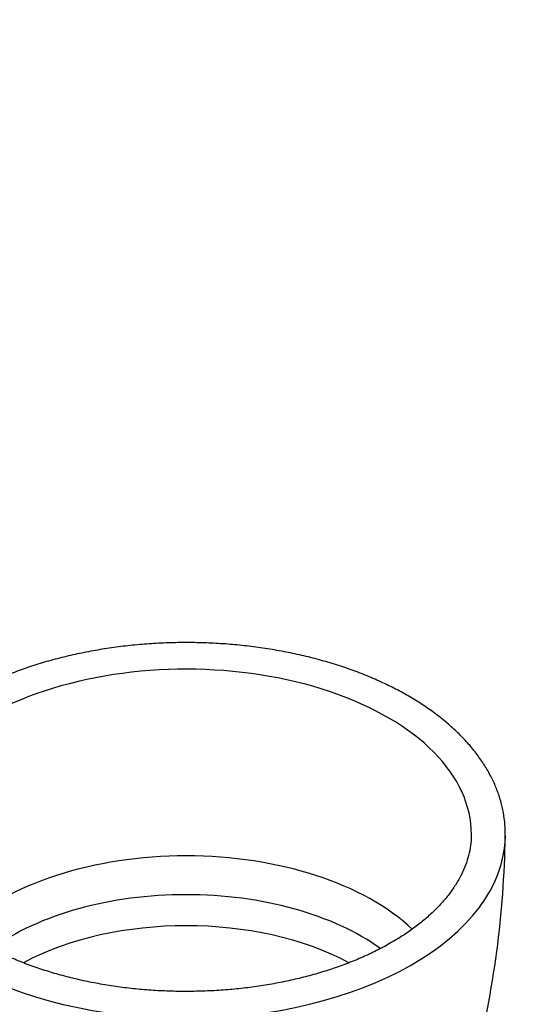
# Model space of a CAD drawing. Units: millimetres. Extents: x 0 to 1078, y 0 to 1164.
# Drawn here: x 629 to 689, y 248 to 364 of the extents above; entities that cross this region are included whole.
import ezdxf
from ezdxf import colors
from ezdxf.entities.mleader import LeaderData, LeaderLine
from ezdxf.math import Vec2, Vec3

# ---------------------------------------------------------------- set-up
doc = ezdxf.new("R2010")
doc.units = ezdxf.units.MM
doc.layers.add('DV6_Défaut', color=7, linetype='Continuous')
doc.layers.add('Défaut', color=7, linetype='Continuous')

# ---------------------------------------------------------------- blocks, each defined once
blk = doc.blocks.new('_DOT')
at = {"color": 0}
blk.add_line((0, 0), (-1, 0), dxfattribs=at)
at = {"color": 0, "const_width": 0.333}
blk.add_lwpolyline([(-0.1665, 0, 1), (0.1665, 0, 1)], format="xyb", close=True, dxfattribs=at)
blk = doc.blocks.new('SE5')
at = {"layer": 'DV6_Défaut', "color": 7, "linetype": 'Continuous'}
blk.add_arc((570.21, 269.48), 115.73, 345.6793, 359.1811, dxfattribs=at)
for centre, major_axis, start_param, end_param in [((648.46, 268.07), (-33.49, 0), 3.137002, 6.283185), ((648.46, 268.02), (-37.49, 0), 0.015224, 3.127698), ((648.46, 268.07), (-33.49, 0), 3.132533, 3.137002), ((648.46, 268.02), (-37.49, 0), -3.155488, -3.150669), ((648.46, 247.53), (-31.09, 0), 3.688674, 5.735523), ((648.46, 244.05), (-29.23, 0), 3.816958, 5.608301), ((648.46, 241.1), (-28.02, 0), 3.961983, 5.462684)]:
    blk.add_ellipse(centre, major_axis=major_axis, ratio=0.57735, start_param=start_param, end_param=end_param, dxfattribs=at)
for points, knots in [([(685.93, 267.71), (685.94, 268.01), (685.95, 268.68), (685.84, 269.89), (685.6, 271.23), (685.22, 272.57), (684.71, 273.89), (684.07, 275.19), (683.3, 276.47), (682.4, 277.72), (681.37, 278.93), (680.23, 280.1), (678.97, 281.22), (677.59, 282.3), (676.11, 283.33), (674.53, 284.29), (672.86, 285.2), (671.1, 286.04), (669.26, 286.82), (667.35, 287.53), (665.37, 288.16), (663.33, 288.73), (661.24, 289.22), (659.1, 289.64), (656.93, 289.97), (654.73, 290.24), (652.51, 290.42), (650.27, 290.52), (648.03, 290.55), (645.78, 290.49), (643.55, 290.36), (641.33, 290.14), (639.14, 289.85), (636.99, 289.48), (634.87, 289.04), (632.8, 288.52), (630.78, 287.93), (628.83, 287.26), (626.94, 286.53), (625.13, 285.73), (623.4, 284.86), (621.76, 283.93), (620.21, 282.93), (618.77, 281.88), (617.43, 280.78), (616.2, 279.62), (615.09, 278.42), (614.11, 277.17), (613.25, 275.89), (612.53, 274.58), (611.94, 273.25), (611.49, 271.89), (611.17, 270.53), (611, 269.17), (610.95, 268.19), (610.98, 267.72), (610.98, 267.68)], [0, 0, 0, 0, 0.010763, 0.028996, 0.047232, 0.065518, 0.083895, 0.102394, 0.12103, 0.139805, 0.158707, 0.177718, 0.196813, 0.215969, 0.235164, 0.254379, 0.273602, 0.292821, 0.31203, 0.331227, 0.350409, 0.369577, 0.388732, 0.407875, 0.427008, 0.446132, 0.465249, 0.484363, 0.503474, 0.522586, 0.541699, 0.560816, 0.57994, 0.599071, 0.618214, 0.637369, 0.656538, 0.675724, 0.694928, 0.71415, 0.73339, 0.752646, 0.771915, 0.79119, 0.810456, 0.829699, 0.848898, 0.868028, 0.887063, 0.905976, 0.924749, 0.943373, 0.961855, 0.980214, 0.998489, 1, 1, 1, 1]), ([(672.55, 255.29), (672.27, 255.13), (671.57, 254.73), (670.22, 254.05), (668.59, 253.32), (666.86, 252.64), (665.06, 252.02), (663.19, 251.46), (661.25, 250.97), (659.27, 250.55), (657.24, 250.2), (655.18, 249.93), (653.08, 249.72), (650.97, 249.6), (648.85, 249.55), (646.72, 249.57), (644.6, 249.67), (642.5, 249.84), (640.42, 250.09), (638.38, 250.42), (636.38, 250.81), (634.42, 251.28), (632.53, 251.81), (630.7, 252.41), (628.94, 253.06), (627.27, 253.78), (625.68, 254.55), (624.18, 255.38), (622.79, 256.25), (621.49, 257.16), (620.31, 258.11), (619.24, 259.09), (618.28, 260.11), (617.44, 261.14), (616.72, 262.2), (616.12, 263.28), (615.64, 264.37), (615.29, 265.47), (615.06, 266.59), (614.96, 267.46), (614.98, 267.91), (614.98, 268.03)], [0, 0, 0, 0, 0.013745, 0.039995, 0.066267, 0.09256, 0.118878, 0.14522, 0.171586, 0.197972, 0.224377, 0.250798, 0.277231, 0.303674, 0.330122, 0.356573, 0.383022, 0.409466, 0.435901, 0.462323, 0.488729, 0.515117, 0.541481, 0.567821, 0.594133, 0.620415, 0.646669, 0.672894, 0.699095, 0.725279, 0.751459, 0.777648, 0.803872, 0.830165, 0.856576, 0.883165, 0.909999, 0.937148, 0.964659, 0.992531, 1, 1, 1, 1]), ([(681.93, 267.97), (681.93, 267.71), (681.93, 267.13), (681.77, 266.11), (681.49, 264.97), (681.06, 263.84), (680.51, 262.73), (679.83, 261.64), (679.04, 260.58), (678.12, 259.54), (677.09, 258.54), (675.95, 257.57), (674.7, 256.64), (673.53, 255.87), (672.84, 255.46), (672.55, 255.29)], [0, 0, 0, 0, 0.052917, 0.138839, 0.224254, 0.308715, 0.392063, 0.47437, 0.555824, 0.636641, 0.71702, 0.79712, 0.877063, 0.956937, 1, 1, 1, 1])]:
    blk.add_open_spline(points, degree=3, knots=knots, dxfattribs=at)

msp = doc.modelspace()

# ---------------------------------------------------------------- block references
at = {"layer": 'Défaut'}
msp.add_blockref('SE5', (0, 0), dxfattribs=at)

# ---------------------------------------------------------------- leaders
at = {"layer": 'Défaut', "color": 7, "linetype": 'Continuous'}
ml = msp.add_multileader_mtext('Standard', dxfattribs=at)
ml.set_content('{\\pxsm0.9;\\fSolid Edge ISO|b1||i0||c0|p34;\\W1.; Erreur : Aucune référence\\P}', color=256)
ml.set_leader_properties()
ml.set_arrow_properties(name='DOT')
ml.build(insert=Vec2(0, 0))
ml.multileader.update_dxf_attribs({"leader_type": 0, "dogleg_length": 0, "arrow_head_size": 12})
ctx = ml.context
ctx.base_point, ctx.char_height, ctx.arrow_head_size, ctx.landing_gap_size = Vec3(879.78, 1152.92), 12, 12, 4.2
notes = []
notes.append((ctx, [(0, (0, 0, 0), (0, 0), (1, 0), 1, [])]))
ctx.mtext.insert = Vec3(881.78, 1159)
for ctx, leaders in notes:
    for number, flags, end, landing, length, lines in leaders:
        leader = LeaderData()
        leader.index, (leader.has_last_leader_line, leader.has_dogleg_vector, leader.attachment_direction) = number, flags
        leader.last_leader_point, leader.dogleg_vector, leader.dogleg_length = Vec3(end), Vec3(landing), length
        for number, points, colour, breaks in lines:
            line = LeaderLine()
            line.index, line.vertices, line.color, line.breaks = number, Vec3.list(points), colors.encode_raw_color(colour), breaks
            leader.lines.append(line)
        ctx.leaders.append(leader)

doc.saveas('drawing.dxf')
